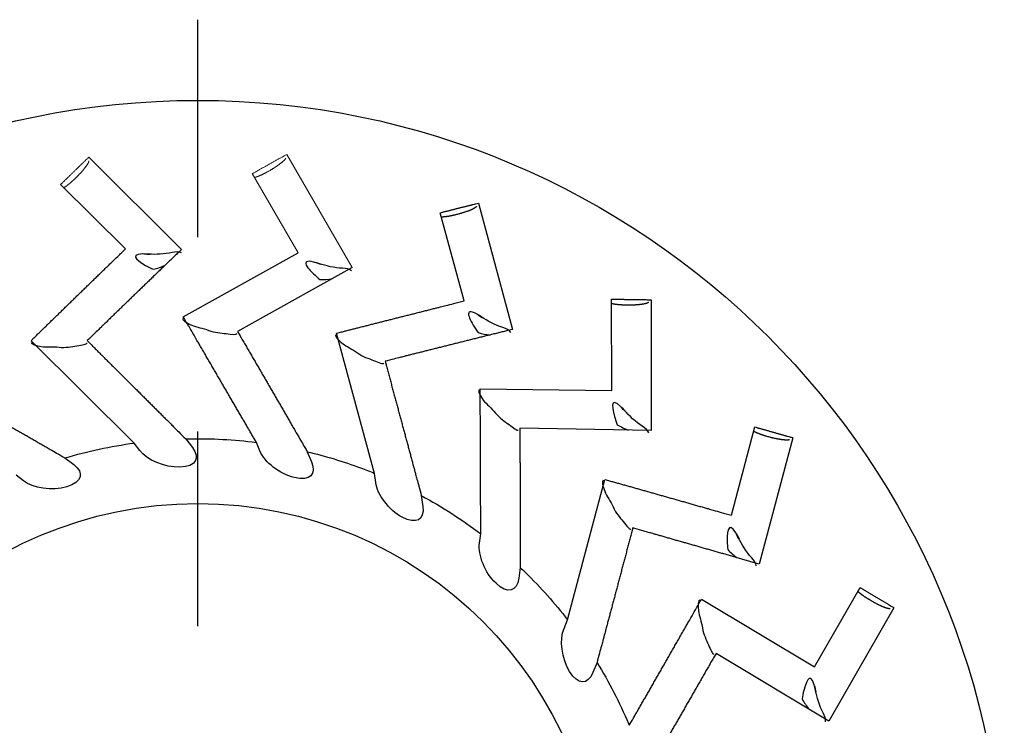
# Model space of a CAD drawing. Units: millimetres. Extents: x 2688 to 3282, y 481 to 901.
# Drawn here: x 2789 to 2794, y 771 to 775 of the extents above; entities that cross this region are included whole.
import ezdxf

# ---------------------------------------------------------------- set-up
doc = ezdxf.new("R2010")
doc.units = ezdxf.units.MM
doc.header["$LTSCALE"] = 65.395
doc.linetypes.add('CENTER', pattern=[0.6, 0.375, -0.075, 0.075, -0.075])
doc.layers.get('0').update_dxf_attribs({"linetype": 'CONTINUOUS', "lineweight": 30})
doc.layers.add('2', color=7, linetype='CONTINUOUS', lineweight=0)

msp = doc.modelspace()

# ---------------------------------------------------------------- linework, layer by layer
at = {"color": 1, "linetype": 'CENTER', "ltscale": 0.2}
msp.add_line((2790.0159, 766.0976), (2790.0159, 775.0407), dxfattribs=at)
at = {"color": 7, "linetype": 'Continuous'}
for p, q in [((2791.431, 774.1161), (2791.6024, 773.4797)), ((2791.3585, 773.6227), (2791.2382, 774.0675)), ((2789.9432, 773.5426), (2790.5224, 773.8662)), ((2790.795, 773.7912), (2790.2163, 773.4696)), ((2792.1031, 773.1712), (2792.102, 773.6319)), ((2792.3008, 773.629), (2792.3017, 772.9699)), ((2790.9072, 772.7538), (2790.7152, 773.4601)), ((2789.6956, 772.9067), (2789.1761, 773.4225)), ((2791.4397, 773.1806), (2792.1031, 773.1712)), ((2792.3017, 772.9699), (2791.6397, 772.9808)), ((2792.7054, 772.5423), (2792.8236, 772.9877)), ((2789.9553, 772.9279), (2789.9894, 772.8838)), ((2790.3291, 772.8667), (2790.3115, 772.91)), ((2793.0149, 772.9333), (2792.8452, 772.2965)), ((2789.7238, 772.8694), (2789.6956, 772.9067)), ((2790.5679, 772.8631), (2790.5893, 772.8118)), ((2789.3471, 772.8317), (2789.3913, 772.798)), ((2789.1383, 772.7155), (2789.1014, 772.7442)), ((2790.9131, 772.7074), (2790.9072, 772.7538)), ((2791.8801, 772.0154), (2792.067, 772.7231)), ((2791.1429, 772.6419), (2791.1503, 772.5868)), ((2791.4359, 772.4022), (2791.4423, 772.4485)), ((2791.641, 772.2799), (2791.6338, 772.2247)), ((2793.1245, 771.779), (2793.3539, 772.1786)), ((2792.5546, 772.1189), (2793.1245, 771.779)), ((2793.5246, 772.0766), (2793.1958, 771.5054)), ((2791.862, 771.9723), (2791.8801, 772.0154)), ((2793.1958, 771.5054), (2792.628, 771.8458)), ((2792.0283, 771.8009), (2792.0072, 771.7494))]:
    msp.add_line(p, q, dxfattribs=at)
for points in [[(2791.2382, 774.0675), (2791.2445, 774.0691, -0.00001), (2791.2508, 774.0707, -0.00001), (2791.2571, 774.0723, -0.00001), (2791.2634, 774.0739, -0.00001), (2791.2697, 774.0755, -0.00001), (2791.2761, 774.077, -0.00001), (2791.2824, 774.0787, -0.00001), (2791.2888, 774.0803, -0.00001), (2791.2951, 774.0819, -0.00001), (2791.3015, 774.0835, -0.00001), (2791.3079, 774.0851, -0.00001), (2791.3143, 774.0867, -0.00001), (2791.3207, 774.0883, -0.00001), (2791.3271, 774.0899, -0.00001), (2791.3335, 774.0915, -0.00001), (2791.3399, 774.0932, -0.000009), (2791.3464, 774.0948, -0.00001), (2791.3528, 774.0964, -0.00001), (2791.3593, 774.098, -0.000009), (2791.3658, 774.0997, -0.000009), (2791.3722, 774.1013, -0.00001), (2791.3787, 774.1029, -0.000012), (2791.3854, 774.1046, -0.000009), (2791.3918, 774.1062, -0.000003), (2791.3975, 774.1076, -0.000012), (2791.4048, 774.1095, -0.000021), (2791.4162, 774.1123, -0.00001), (2791.431, 774.1161, -0.000005)], [(2791.3143, 774.0566), (2791.3117, 774.056, -0.001148), (2791.3092, 774.0553, -0.001122), (2791.3066, 774.0548, -0.001126), (2791.304, 774.0542, -0.001169), (2791.3014, 774.0536, -0.001201), (2791.2988, 774.053, -0.00123), (2791.2962, 774.0525, -0.001261), (2791.2936, 774.0519, -0.001301), (2791.291, 774.0514, -0.00134), (2791.2884, 774.0509, -0.001385), (2791.2858, 774.0504, -0.001431), (2791.2832, 774.0499, -0.001484), (2791.2807, 774.0495, -0.00154), (2791.2782, 774.0491, -0.001607), (2791.2757, 774.0487, -0.00167), (2791.2732, 774.0483, -0.001734), (2791.2708, 774.0479, -0.001831), (2791.2684, 774.0476, -0.001962), (2791.266, 774.0473, -0.002007), (2791.2637, 774.047, -0.001972), (2791.2615, 774.0467, -0.002298), (2791.2593, 774.0465, -0.002926), (2791.2571, 774.0463, -0.002387), (2791.2551, 774.0461, -0.00086), (2791.2533, 774.0459, -0.003636), (2791.2511, 774.0458, -0.007203), (2791.248, 774.0457, -0.004042), (2791.2441, 774.0456, -0.002283)], [(2791.4214, 774.0994), (2791.4208, 774.0985, -0.0354), (2791.4199, 774.0974, -0.025219), (2791.4188, 774.0964, -0.019055), (2791.4174, 774.0952, -0.015684), (2791.4158, 774.094, -0.01271), (2791.4139, 774.0927, -0.01053), (2791.4117, 774.0913, -0.008781), (2791.4093, 774.0899, -0.00756), (2791.4066, 774.0884, -0.006512), (2791.4037, 774.0869, -0.005737), (2791.4005, 774.0853, -0.005062), (2791.397, 774.0838, -0.004551), (2791.3934, 774.0821, -0.004103), (2791.3895, 774.0805, -0.003757), (2791.3854, 774.0788, -0.00344), (2791.3811, 774.0771, -0.003177), (2791.3767, 774.0754, -0.00298), (2791.3721, 774.0738, -0.002842), (2791.3674, 774.0721, -0.002623), (2791.3626, 774.0705, -0.002361), (2791.3578, 774.0689, -0.002444), (2791.3528, 774.0673, -0.002713), (2791.3477, 774.0657, -0.002075), (2791.3429, 774.0643, -0.000892), (2791.3386, 774.063, -0.002652), (2791.3331, 774.0615, -0.004359), (2791.3249, 774.0593, -0.002232), (2791.3143, 774.0566, -0.001233)], [(2789.176, 773.4225), (2789.1906, 773.4367, -0.000041), (2789.2053, 773.4511, -0.00004), (2789.2201, 773.4655, -0.00004), (2789.2349, 773.4799, -0.00004), (2789.2498, 773.4945, -0.00004), (2789.2648, 773.5091, -0.00004), (2789.2799, 773.5237, -0.000039), (2789.295, 773.5385, -0.000039), (2789.3102, 773.5533, -0.000039), (2789.3256, 773.5682, -0.000039), (2789.341, 773.5832, -0.000039), (2789.3564, 773.5983, -0.000038), (2789.372, 773.6134, -0.000038), (2789.3877, 773.6287, -0.000038), (2789.4034, 773.644, -0.000038), (2789.4193, 773.6594, -0.000037), (2789.4352, 773.6749, -0.000037), (2789.4513, 773.6905, -0.000038), (2789.4674, 773.7062, -0.000037), (2789.4836, 773.7219, -0.000034), (2789.4998, 773.7376, -0.000037), (2789.5164, 773.7537, -0.000045), (2789.5335, 773.7703, -0.000033), (2789.5496, 773.7859, -0.000011), (2789.5642, 773.8001, -0.000047), (2789.5832, 773.8185, -0.00008), (2789.6129, 773.8472, -0.000038), (2789.6519, 773.8849, -0.00002)], [(2789.9346, 773.883), (2789.917, 773.8661, 0.000031), (2789.8996, 773.8493, 0.000032), (2789.8823, 773.8326, 0.000032), (2789.8652, 773.8161, 0.000032), (2789.8482, 773.7997, 0.000032), (2789.8313, 773.7834, 0.000033), (2789.8145, 773.7672, 0.000033), (2789.7979, 773.7511, 0.000033), (2789.7813, 773.7351, 0.000033), (2789.7649, 773.7193, 0.000034), (2789.7486, 773.7035, 0.000034), (2789.7324, 773.6879, 0.000034), (2789.7164, 773.6724, 0.000034), (2789.7004, 773.6569, 0.000034), (2789.6846, 773.6416, 0.000035), (2789.6688, 773.6264, 0.000035), (2789.6532, 773.6112, 0.000035), (2789.6377, 773.5962, 0.000036), (2789.6222, 773.5812, 0.000035), (2789.6069, 773.5664, 0.000033), (2789.5918, 773.5518, 0.000037), (2789.5765, 773.537, 0.000044), (2789.561, 773.5219, 0.000034), (2789.5466, 773.5079, 0.000012), (2789.5335, 773.4952, 0.000047), (2789.5169, 773.4792, 0.000083), (2789.4917, 773.4546, 0.000041), (2789.4588, 773.4227, 0.000022)], [(2790.7152, 773.4601), (2790.735, 773.4651, -0.000043), (2790.7549, 773.4702, -0.000042), (2790.7749, 773.4753, -0.000042), (2790.795, 773.4804, -0.000042), (2790.8151, 773.4856, -0.000041), (2790.8354, 773.4907, -0.000041), (2790.8558, 773.4959, -0.000041), (2790.8763, 773.5011, -0.000041), (2790.8969, 773.5063, -0.000041), (2790.9176, 773.5116, -0.00004), (2790.9384, 773.5169, -0.00004), (2790.9594, 773.5222, -0.00004), (2790.9804, 773.5275, -0.00004), (2791.0016, 773.5329, -0.00004), (2791.0229, 773.5383, -0.000039), (2791.0443, 773.5437, -0.000039), (2791.0659, 773.5491, -0.000039), (2791.0876, 773.5546, -0.00004), (2791.1094, 773.5601, -0.000038), (2791.1313, 773.5656, -0.000035), (2791.1532, 773.5711, -0.000039), (2791.1756, 773.5768, -0.000046), (2791.1987, 773.5826, -0.000035), (2791.2204, 773.5881, -0.000011), (2791.2402, 773.593, -0.000049), (2791.2659, 773.5995, -0.000083), (2791.3059, 773.6095, -0.00004), (2791.3585, 773.6227, -0.000021)], [(2792.102, 773.6319), (2792.1084, 773.6318, -0.00001), (2792.1149, 773.6317, -0.00001), (2792.1214, 773.6317, -0.00001), (2792.128, 773.6316, -0.00001), (2792.1345, 773.6315, -0.00001), (2792.141, 773.6314, -0.00001), (2792.1476, 773.6313, -0.00001), (2792.1541, 773.6312, -0.00001), (2792.1607, 773.6311, -0.00001), (2792.1673, 773.631, -0.00001), (2792.1738, 773.6309, -0.00001), (2792.1804, 773.6308, -0.00001), (2792.187, 773.6307, -0.00001), (2792.1937, 773.6306, -0.00001), (2792.2003, 773.6305, -0.00001), (2792.2069, 773.6304, -0.00001), (2792.2136, 773.6303, -0.00001), (2792.2202, 773.6302, -0.00001), (2792.2269, 773.6301, -0.00001), (2792.2335, 773.63, -0.000009), (2792.2402, 773.6299, -0.00001), (2792.2469, 773.6298, -0.000012), (2792.2538, 773.6297, -0.000009), (2792.2603, 773.6296, -0.000003), (2792.2662, 773.6295, -0.000013), (2792.2738, 773.6294, -0.000023), (2792.2855, 773.6292, -0.000011), (2792.3008, 773.629, -0.000006)], [(2792.1726, 773.6017), (2792.17, 773.6017, -0.001145), (2792.1674, 773.6018, -0.00112), (2792.1647, 773.6019, -0.001123), (2792.1621, 773.602, -0.001166), (2792.1594, 773.6021, -0.001197), (2792.1568, 773.6023, -0.001227), (2792.1541, 773.6024, -0.001258), (2792.1515, 773.6026, -0.001298), (2792.1488, 773.6027, -0.001336), (2792.1462, 773.6029, -0.001382), (2792.1436, 773.6031, -0.001427), (2792.141, 773.6033, -0.00148), (2792.1384, 773.6035, -0.001536), (2792.1358, 773.6038, -0.001602), (2792.1333, 773.604, -0.001665), (2792.1308, 773.6043, -0.001729), (2792.1284, 773.6046, -0.001826), (2792.126, 773.6049, -0.001957), (2792.1236, 773.6052, -0.002002), (2792.1214, 773.6055, -0.001967), (2792.1191, 773.6058, -0.002292), (2792.1169, 773.6062, -0.002918), (2792.1148, 773.6065, -0.002381), (2792.1128, 773.6069, -0.000858), (2792.111, 773.6072, -0.003626), (2792.1089, 773.6077, -0.007184), (2792.1059, 773.6084, -0.004031), (2792.102, 773.6093, -0.002277)], [(2792.2873, 773.6154), (2792.2864, 773.6146, -0.035338), (2792.2853, 773.6139, -0.025177), (2792.2839, 773.6131, -0.019026), (2792.2823, 773.6123, -0.015661), (2792.2804, 773.6116, -0.012693), (2792.2782, 773.6108, -0.010518), (2792.2758, 773.61, -0.008772), (2792.2731, 773.6093, -0.007552), (2792.2701, 773.6086, -0.006506), (2792.2669, 773.6079, -0.005732), (2792.2634, 773.6072, -0.005058), (2792.2596, 773.6065, -0.004548), (2792.2557, 773.6059, -0.004101), (2792.2515, 773.6053, -0.003755), (2792.2471, 773.6048, -0.003438), (2792.2425, 773.6043, -0.003176), (2792.2378, 773.6038, -0.002979), (2792.233, 773.6033, -0.00284), (2792.228, 773.603, -0.002622), (2792.2229, 773.6026, -0.00236), (2792.2179, 773.6023, -0.002443), (2792.2127, 773.6021, -0.002712), (2792.2073, 773.6019, -0.002074), (2792.2023, 773.6017, -0.000892), (2792.1978, 773.6016, -0.002651), (2792.1921, 773.6015, -0.004358), (2792.1836, 773.6016, -0.002232), (2792.1726, 773.6017, -0.001233)], [(2790.3115, 772.91), (2790.3004, 772.9291, 0.000025), (2790.2893, 772.9482, 0.000025), (2790.2781, 772.9675, 0.000025), (2790.2669, 772.9869, 0.000024), (2790.2555, 773.0064, 0.000024), (2790.2441, 773.0261, 0.000024), (2790.2326, 773.0459, 0.000023), (2790.221, 773.0658, 0.000023), (2790.2093, 773.0858, 0.000023), (2790.1976, 773.106, 0.000022), (2790.1857, 773.1264, 0.000022), (2790.1738, 773.1469, 0.000022), (2790.1618, 773.1675, 0.000021), (2790.1497, 773.1883, 0.000021), (2790.1376, 773.2092, 0.000021), (2790.1253, 773.2302, 0.00002), (2790.1129, 773.2515, 0.00002), (2790.1005, 773.2729, 0.00002), (2790.0879, 773.2944, 0.000019), (2790.0753, 773.3161, 0.000018), (2790.0626, 773.3378, 0.000019), (2790.0497, 773.36, 0.000023), (2790.0363, 773.3829, 0.000017), (2790.0237, 773.4046, 0.000006), (2790.0122, 773.4242, 0.000023), (2789.9973, 773.4499, 0.000039), (2789.9739, 773.4899, 0.000018), (2789.9432, 773.5426, 0.00001)], [(2790.2163, 773.4696), (2790.2292, 773.4474, -0.000021), (2790.2421, 773.4253, -0.000022), (2790.2548, 773.4034, -0.000022), (2790.2675, 773.3816, -0.000022), (2790.2801, 773.36, -0.000023), (2790.2925, 773.3385, -0.000023), (2790.3049, 773.3172, -0.000023), (2790.3172, 773.296, -0.000024), (2790.3294, 773.275, -0.000024), (2790.3415, 773.2541, -0.000024), (2790.3536, 773.2334, -0.000025), (2790.3655, 773.2128, -0.000025), (2790.3774, 773.1923, -0.000025), (2790.3892, 773.172, -0.000026), (2790.4009, 773.1518, -0.000026), (2790.4125, 773.1317, -0.000026), (2790.4241, 773.1118, -0.000027), (2790.4356, 773.0919, -0.000028), (2790.447, 773.0722, -0.000027), (2790.4583, 773.0527, -0.000026), (2790.4695, 773.0334, -0.000029), (2790.4808, 773.0139, -0.000035), (2790.4923, 772.9941, -0.000027), (2790.503, 772.9755, -0.000009), (2790.5126, 772.9588, -0.000039), (2790.5249, 772.9377, -0.000069), (2790.5436, 772.9053, -0.000034), (2790.5679, 772.8631, -0.000018)], [(2791.6024, 773.4797), (2791.5787, 773.4739, 0.00003), (2791.5553, 773.468, 0.000031), (2791.532, 773.4622, 0.000031), (2791.5089, 773.4565, 0.000031), (2791.4859, 773.4508, 0.000032), (2791.4631, 773.4451, 0.000032), (2791.4405, 773.4395, 0.000032), (2791.418, 773.4339, 0.000032), (2791.3958, 773.4283, 0.000032), (2791.3736, 773.4228, 0.000033), (2791.3516, 773.4173, 0.000033), (2791.3298, 773.4118, 0.000033), (2791.3081, 773.4064, 0.000033), (2791.2866, 773.401, 0.000034), (2791.2652, 773.3957, 0.000034), (2791.244, 773.3903, 0.000034), (2791.2229, 773.385, 0.000034), (2791.2019, 773.3798, 0.000035), (2791.181, 773.3746, 0.000034), (2791.1603, 773.3694, 0.000032), (2791.1399, 773.3642, 0.000036), (2791.1193, 773.3591, 0.000043), (2791.0984, 773.3538, 0.000033), (2791.0788, 773.3489, 0.000012), (2791.0612, 773.3444, 0.000046), (2791.0388, 773.3388, 0.00008), (2791.0047, 773.3302, 0.00004), (2790.9602, 773.319, 0.000021)], [(2789.4588, 773.4227), (2789.477, 773.4045, -0.000021), (2789.4952, 773.3865, -0.000022), (2789.5131, 773.3686, -0.000022), (2789.531, 773.3509, -0.000022), (2789.5487, 773.3332, -0.000023), (2789.5663, 773.3157, -0.000023), (2789.5838, 773.2983, -0.000023), (2789.6012, 773.2811, -0.000024), (2789.6184, 773.2639, -0.000024), (2789.6355, 773.2469, -0.000024), (2789.6525, 773.23, -0.000025), (2789.6694, 773.2132, -0.000025), (2789.6862, 773.1965, -0.000025), (2789.7028, 773.1799, -0.000026), (2789.7193, 773.1634, -0.000026), (2789.7358, 773.147, -0.000026), (2789.7521, 773.1308, -0.000027), (2789.7683, 773.1146, -0.000028), (2789.7845, 773.0985, -0.000027), (2789.8005, 773.0826, -0.000026), (2789.8163, 773.0668, -0.000029), (2789.8322, 773.0509, -0.000035), (2789.8484, 773.0347, -0.000027), (2789.8635, 773.0196, -0.000009), (2789.8772, 773.006, -0.000039), (2789.8945, 772.9887, -0.000068), (2789.9209, 772.9623, -0.000034), (2789.9554, 772.9279, -0.000018)], [(2790.9602, 773.319), (2790.9669, 773.2941, -0.000021), (2790.9736, 773.2694, -0.000021), (2790.9803, 773.2449, -0.000022), (2790.9869, 773.2206, -0.000022), (2790.9934, 773.1965, -0.000022), (2790.9999, 773.1725, -0.000022), (2791.0063, 773.1487, -0.000023), (2791.0127, 773.1251, -0.000023), (2791.0191, 773.1016, -0.000023), (2791.0254, 773.0783, -0.000024), (2791.0317, 773.0551, -0.000024), (2791.0379, 773.0321, -0.000024), (2791.044, 773.0093, -0.000025), (2791.0502, 772.9866, -0.000025), (2791.0563, 772.964, -0.000025), (2791.0623, 772.9416, -0.000026), (2791.0683, 772.9194, -0.000026), (2791.0743, 772.8972, -0.000027), (2791.0802, 772.8752, -0.000027), (2791.0861, 772.8534, -0.000025), (2791.0919, 772.8319, -0.000028), (2791.0977, 772.8101, -0.000034), (2791.1037, 772.788, -0.000026), (2791.1092, 772.7673, -0.000009), (2791.1142, 772.7487, -0.000038), (2791.1206, 772.7251, -0.000067), (2791.1303, 772.689, -0.000034), (2791.1429, 772.6419, -0.000018)], [(2791.4423, 772.4485), (2791.4422, 772.4706, 0.000026), (2791.4422, 772.4928, 0.000026), (2791.4421, 772.5151, 0.000026), (2791.4421, 772.5376, 0.000025), (2791.442, 772.5602, 0.000025), (2791.442, 772.583, 0.000024), (2791.4419, 772.6059, 0.000024), (2791.4418, 772.629, 0.000024), (2791.4418, 772.6523, 0.000023), (2791.4417, 772.6756, 0.000023), (2791.4416, 772.6992, 0.000023), (2791.4415, 772.7229, 0.000022), (2791.4414, 772.7468, 0.000022), (2791.4414, 772.7708, 0.000022), (2791.4413, 772.795, 0.000021), (2791.4412, 772.8194, 0.000021), (2791.4411, 772.844, 0.000021), (2791.441, 772.8687, 0.000021), (2791.4409, 772.8937, 0.00002), (2791.4408, 772.9187, 0.000018), (2791.4407, 772.9438, 0.00002), (2791.4406, 772.9695, 0.000023), (2791.4405, 772.9961, 0.000017), (2791.4404, 773.0211, 0.000006), (2791.4403, 773.0438, 0.000024), (2791.4401, 773.0734, 0.00004), (2791.4399, 773.1197, 0.000019), (2791.4397, 773.1806, 0.00001)], [(2789.0378, 773.0099, -0.000026), (2789.0581, 772.9982, -0.000026), (2789.0782, 772.9867, -0.000026), (2789.0982, 772.9752, -0.000027), (2789.118, 772.9637, -0.000028), (2789.1378, 772.9524, -0.000027), (2789.1574, 772.9411, -0.000026), (2789.1767, 772.93, -0.000029), (2789.1962, 772.9187, -0.000035), (2789.216, 772.9073, -0.000027), (2789.2346, 772.8966, -0.000009), (2789.2513, 772.887, -0.000039), (2789.2725, 772.8747, -0.000069), (2789.3049, 772.8561, -0.000034), (2789.3471, 772.8317, -0.000018)], [(2791.6397, 772.9808), (2791.6398, 772.9551, -0.000021), (2791.6399, 772.9295, -0.000022), (2791.6399, 772.9042, -0.000022), (2791.64, 772.879, -0.000022), (2791.6401, 772.854, -0.000023), (2791.6401, 772.8292, -0.000023), (2791.6402, 772.8045, -0.000023), (2791.6403, 772.7801, -0.000024), (2791.6403, 772.7557, -0.000024), (2791.6404, 772.7316, -0.000024), (2791.6405, 772.7076, -0.000025), (2791.6405, 772.6838, -0.000025), (2791.6406, 772.6602, -0.000025), (2791.6406, 772.6367, -0.000026), (2791.6406, 772.6133, -0.000026), (2791.6407, 772.5901, -0.000026), (2791.6407, 772.5671, -0.000027), (2791.6408, 772.5442, -0.000028), (2791.6408, 772.5214, -0.000027), (2791.6408, 772.4988, -0.000026), (2791.6409, 772.4765, -0.000029), (2791.6409, 772.454, -0.000035), (2791.6409, 772.4311, -0.000027), (2791.6409, 772.4097, -0.000009), (2791.6409, 772.3904, -0.000039), (2791.641, 772.3659, -0.000069), (2791.641, 772.3286, -0.000034), (2791.641, 772.2799, -0.000018)], [(2792.8841, 772.9402), (2792.8815, 772.9409, -0.001149), (2792.879, 772.9417, -0.001123), (2792.8765, 772.9424, -0.001127), (2792.874, 772.9432, -0.00117), (2792.8714, 772.944, -0.001201), (2792.8689, 772.9448, -0.001231), (2792.8663, 772.9457, -0.001262), (2792.8638, 772.9465, -0.001302), (2792.8613, 772.9474, -0.001341), (2792.8588, 772.9482, -0.001386), (2792.8563, 772.9491, -0.001432), (2792.8539, 772.95, -0.001485), (2792.8514, 772.9508, -0.001542), (2792.849, 772.9517, -0.001608), (2792.8467, 772.9526, -0.001671), (2792.8443, 772.9535, -0.001736), (2792.8421, 772.9544, -0.001833), (2792.8398, 772.9553, -0.001965), (2792.8376, 772.9562, -0.00201), (2792.8355, 772.9571, -0.001975), (2792.8334, 772.958, -0.002301), (2792.8314, 772.9589, -0.00293), (2792.8294, 772.9598, -0.00239), (2792.8276, 772.9607, -0.000861), (2792.8259, 772.9615, -0.003641), (2792.824, 772.9624, -0.007213), (2792.8213, 772.9639, -0.004048), (2792.8178, 772.9658, -0.002287)], [(2792.8236, 772.9877), (2792.8298, 772.9859, -0.000009), (2792.8361, 772.9841, -0.000009), (2792.8423, 772.9824, -0.000009), (2792.8486, 772.9806, -0.000009), (2792.8549, 772.9788, -0.000009), (2792.8612, 772.977, -0.000009), (2792.8675, 772.9752, -0.000009), (2792.8738, 772.9734, -0.000009), (2792.8801, 772.9717, -0.000009), (2792.8864, 772.9699, -0.000009), (2792.8928, 772.9681, -0.000009), (2792.8991, 772.9663, -0.000009), (2792.9054, 772.9645, -0.000009), (2792.9118, 772.9626, -0.000009), (2792.9182, 772.9608, -0.000009), (2792.9246, 772.959, -0.000009), (2792.9309, 772.9572, -0.000009), (2792.9374, 772.9554, -0.000009), (2792.9438, 772.9536, -0.000009), (2792.9502, 772.9517, -0.000008), (2792.9566, 772.9499, -0.000009), (2792.963, 772.9481, -0.000011), (2792.9697, 772.9462, -0.000008), (2792.976, 772.9444, -0.000003), (2792.9816, 772.9428, -0.000011), (2792.9889, 772.9407, -0.00002), (2793.0002, 772.9375, -0.00001), (2793.0149, 772.9333, -0.000005)], [(2792.9982, 772.9237), (2792.9972, 772.9232, -0.035411), (2792.9959, 772.9228, -0.025229), (2792.9944, 772.9224, -0.019063), (2792.9927, 772.9221, -0.015691), (2792.9906, 772.9218, -0.012716), (2792.9884, 772.9216, -0.010535), (2792.9858, 772.9215, -0.008785), (2792.983, 772.9215, -0.007563), (2792.9799, 772.9216, -0.006515), (2792.9766, 772.9217, -0.005739), (2792.9731, 772.922, -0.005064), (2792.9693, 772.9223, -0.004553), (2792.9653, 772.9228, -0.004105), (2792.9611, 772.9233, -0.003759), (2792.9567, 772.9239, -0.003442), (2792.9522, 772.9246, -0.003179), (2792.9475, 772.9253, -0.002981), (2792.9427, 772.9262, -0.002843), (2792.9378, 772.9271, -0.002624), (2792.9329, 772.9281, -0.002362), (2792.9279, 772.9291, -0.002445), (2792.9228, 772.9302, -0.002714), (2792.9176, 772.9314, -0.002075), (2792.9128, 772.9325, -0.000893), (2792.9083, 772.9336, -0.002653), (2792.9028, 772.935, -0.004361), (2792.8946, 772.9372, -0.002233), (2792.8841, 772.9402, -0.001233)], [(2792.0671, 772.7231), (2792.0867, 772.7176, -0.000041), (2792.1065, 772.7121, -0.000041), (2792.1263, 772.7065, -0.000041), (2792.1462, 772.7009, -0.000041), (2792.1663, 772.6953, -0.00004), (2792.1864, 772.6896, -0.00004), (2792.2067, 772.6839, -0.00004), (2792.227, 772.6781, -0.00004), (2792.2475, 772.6724, -0.00004), (2792.268, 772.6666, -0.000039), (2792.2887, 772.6607, -0.000039), (2792.3095, 772.6548, -0.000039), (2792.3304, 772.6489, -0.000039), (2792.3514, 772.643, -0.000039), (2792.3726, 772.637, -0.000038), (2792.3938, 772.631, -0.000038), (2792.4152, 772.6249, -0.000038), (2792.4367, 772.6188, -0.000039), (2792.4584, 772.6127, -0.000037), (2792.4801, 772.6065, -0.000035), (2792.5019, 772.6003, -0.000038), (2792.5241, 772.594, -0.000045), (2792.547, 772.5875, -0.000034), (2792.5685, 772.5813, -0.000011), (2792.5881, 772.5758, -0.000048), (2792.6136, 772.5685, -0.000081), (2792.6532, 772.5572, -0.000039), (2792.7054, 772.5423, -0.00002)], [(2792.2086, 772.4784), (2792.202, 772.4535, -0.000021), (2792.1955, 772.4288, -0.000022), (2792.189, 772.4043, -0.000022), (2792.1825, 772.3799, -0.000022), (2792.1761, 772.3557, -0.000023), (2792.1698, 772.3317, -0.000023), (2792.1634, 772.3079, -0.000023), (2792.1572, 772.2843, -0.000024), (2792.1509, 772.2608, -0.000024), (2792.1447, 772.2374, -0.000024), (2792.1386, 772.2142, -0.000025), (2792.1325, 772.1912, -0.000025), (2792.1264, 772.1683, -0.000025), (2792.1203, 772.1456, -0.000026), (2792.1143, 772.1231, -0.000026), (2792.1084, 772.1006, -0.000026), (2792.1024, 772.0784, -0.000027), (2792.0965, 772.0562, -0.000028), (2792.0907, 772.0342, -0.000028), (2792.0849, 772.0124, -0.000026), (2792.0791, 771.9908, -0.000029), (2792.0733, 771.9691, -0.000035), (2792.0674, 771.947, -0.000027), (2792.0619, 771.9263, -0.000009), (2792.0569, 771.9076, -0.000039), (2792.0506, 771.884, -0.000069), (2792.0409, 771.8479, -0.000034), (2792.0283, 771.8009, -0.000018)], [(2792.8452, 772.2965), (2792.8218, 772.3033, 0.000031), (2792.7985, 772.31, 0.000031), (2792.7754, 772.3166, 0.000032), (2792.7525, 772.3232, 0.000032), (2792.7298, 772.3297, 0.000032), (2792.7072, 772.3362, 0.000032), (2792.6848, 772.3426, 0.000032), (2792.6626, 772.349, 0.000032), (2792.6405, 772.3553, 0.000033), (2792.6186, 772.3616, 0.000033), (2792.5968, 772.3678, 0.000033), (2792.5751, 772.374, 0.000033), (2792.5536, 772.3802, 0.000034), (2792.5323, 772.3863, 0.000034), (2792.5111, 772.3923, 0.000034), (2792.49, 772.3983, 0.000034), (2792.4691, 772.4043, 0.000034), (2792.4483, 772.4102, 0.000035), (2792.4276, 772.4161, 0.000035), (2792.4071, 772.422, 0.000033), (2792.3869, 772.4278, 0.000036), (2792.3665, 772.4336, 0.000043), (2792.3457, 772.4395, 0.000033), (2792.3263, 772.445, 0.000012), (2792.3088, 772.45, 0.000047), (2792.2866, 772.4563, 0.000081), (2792.2527, 772.4659, 0.00004), (2792.2086, 772.4784, 0.000022)], [(2793.3539, 772.1786), (2793.3595, 772.1753, -0.000012), (2793.365, 772.1719, -0.000012), (2793.3706, 772.1686, -0.000012), (2793.3762, 772.1652, -0.000012), (2793.3818, 772.1619, -0.000012), (2793.3874, 772.1586, -0.000012), (2793.3931, 772.1552, -0.000012), (2793.3987, 772.1518, -0.000012), (2793.4043, 772.1485, -0.000012), (2793.41, 772.1451, -0.000012), (2793.4156, 772.1417, -0.000012), (2793.4213, 772.1383, -0.000012), (2793.4269, 772.135, -0.000012), (2793.4326, 772.1316, -0.000012), (2793.4383, 772.1282, -0.000012), (2793.444, 772.1248, -0.000012), (2793.4497, 772.1214, -0.000012), (2793.4554, 772.1179, -0.000012), (2793.4611, 772.1145, -0.000012), (2793.4669, 772.1111, -0.000011), (2793.4726, 772.1077, -0.000012), (2793.4783, 772.1042, -0.000015), (2793.4843, 772.1007, -0.000011), (2793.4899, 772.0973, -0.000004), (2793.4949, 772.0943, -0.000016), (2793.5014, 772.0904, -0.000027), (2793.5115, 772.0844, -0.000013), (2793.5246, 772.0765, -0.000007)], [(2792.191, 771.4837), (2792.2019, 771.5027, 0.000027), (2792.2129, 771.5219, 0.000026), (2792.224, 771.5412, 0.000026), (2792.2351, 771.5606, 0.000026), (2792.2463, 771.5802, 0.000025), (2792.2576, 771.5998, 0.000025), (2792.269, 771.6197, 0.000024), (2792.2805, 771.6396, 0.000024), (2792.292, 771.6597, 0.000024), (2792.3036, 771.68, 0.000023), (2792.3153, 771.7004, 0.000023), (2792.3271, 771.7209, 0.000022), (2792.3389, 771.7416, 0.000022), (2792.3508, 771.7625, 0.000022), (2792.3629, 771.7835, 0.000021), (2792.375, 771.8046, 0.000021), (2792.3872, 771.8259, 0.000021), (2792.3995, 771.8474, 0.000021), (2792.4119, 771.8691, 0.00002), (2792.4244, 771.8909, 0.000018), (2792.4368, 771.9127, 0.00002), (2792.4496, 771.935, 0.000023), (2792.4628, 771.9581, 0.000017), (2792.4752, 771.9799, 0.000006), (2792.4865, 771.9997, 0.000024), (2792.5013, 772.0255, 0.00004), (2792.5243, 772.0658, 0.000019), (2792.5547, 772.1189, 0.00001)], [(2793.4, 772.1171), (2793.3978, 772.1184, -0.001148), (2793.3955, 772.1198, -0.001122), (2793.3933, 772.1212, -0.001126), (2793.391, 772.1226, -0.001169), (2793.3888, 772.124, -0.0012), (2793.3865, 772.1255, -0.00123), (2793.3843, 772.1269, -0.001261), (2793.3821, 772.1284, -0.001301), (2793.3799, 772.1299, -0.001339), (2793.3777, 772.1313, -0.001385), (2793.3755, 772.1328, -0.001431), (2793.3734, 772.1343, -0.001483), (2793.3712, 772.1358, -0.00154), (2793.3692, 772.1373, -0.001606), (2793.3671, 772.1387, -0.00167), (2793.3651, 772.1402, -0.001734), (2793.3631, 772.1417, -0.001831), (2793.3612, 772.1431, -0.001963), (2793.3593, 772.1446, -0.002008), (2793.3575, 772.146, -0.001973), (2793.3557, 772.1474, -0.002299), (2793.354, 772.1488, -0.002927), (2793.3523, 772.1502, -0.002388), (2793.3507, 772.1515, -0.000861), (2793.3493, 772.1527, -0.003637), (2793.3477, 772.1541, -0.007207), (2793.3455, 772.1562, -0.004044), (2793.3426, 772.1589, -0.002285)], [(2793.5061, 772.0716), (2793.5049, 772.0713, -0.03534), (2793.5036, 772.0712, -0.025173), (2793.502, 772.0713, -0.019019), (2793.5002, 772.0714, -0.015654), (2793.4982, 772.0717, -0.012686), (2793.4959, 772.0721, -0.010511), (2793.4935, 772.0727, -0.008766), (2793.4907, 772.0734, -0.007547), (2793.4878, 772.0743, -0.006501), (2793.4847, 772.0753, -0.005727), (2793.4813, 772.0764, -0.005054), (2793.4777, 772.0777, -0.004544), (2793.474, 772.0792, -0.004097), (2793.4701, 772.0808, -0.003752), (2793.466, 772.0825, -0.003435), (2793.4618, 772.0843, -0.003173), (2793.4575, 772.0863, -0.002976), (2793.453, 772.0883, -0.002838), (2793.4485, 772.0905, -0.002619), (2793.444, 772.0927, -0.002358), (2793.4395, 772.095, -0.002441), (2793.4349, 772.0974, -0.002709), (2793.4302, 772.0999, -0.002072), (2793.4257, 772.1022, -0.000891), (2793.4217, 772.1044, -0.002649), (2793.4168, 772.1072, -0.004354), (2793.4095, 772.1115, -0.00223), (2793.4, 772.1171, -0.001232)], [(2792.628, 771.8459), (2792.6152, 771.8235, -0.000022), (2792.6025, 771.8013, -0.000022), (2792.5899, 771.7793, -0.000022), (2792.5773, 771.7575, -0.000023), (2792.5649, 771.7358, -0.000023), (2792.5525, 771.7143, -0.000023), (2792.5403, 771.6929, -0.000024), (2792.5281, 771.6716, -0.000024), (2792.516, 771.6505, -0.000024), (2792.504, 771.6296, -0.000025), (2792.492, 771.6088, -0.000025), (2792.4801, 771.5881, -0.000025), (2792.4684, 771.5676, -0.000026), (2792.4566, 771.5472, -0.000026), (2792.445, 771.527, -0.000027), (2792.4334, 771.5069, -0.000027), (2792.422, 771.4869, -0.000027), (2792.4105, 771.467, -0.000028), (2792.3992, 771.4473, -0.000028), (2792.3879, 771.4277, -0.000026), (2792.3768, 771.4084, -0.00003)], [(2792.3434, 771.3505, -0.000009), (2792.3338, 771.3338, -0.00004)]]:
    msp.add_lwpolyline(points, format="xyb", dxfattribs=at)
for radius in [4.065, 2.0325]:
    msp.add_circle((2790.0159, 770.5691), radius, dxfattribs=at)
for points, knots in [([(2789.7745, 773.8586), (2789.6627, 773.8666), (2789.7002, 773.8314), (2789.7667, 773.7947), (2789.7801, 773.7877), (2789.7926, 773.7823)], [0, 0, 0, 0, 0.795629, 0.795629, 1, 1, 1, 1]), ([(2790.634, 773.809), (2790.5282, 773.8457), (2790.5553, 773.802), (2790.61, 773.7493), (2790.6211, 773.739), (2790.6318, 773.7307)], [0, 0, 0, 0, 0.795629, 0.795629, 1, 1, 1, 1]), ([(2791.4515, 773.5386), (2791.3588, 773.6014), (2791.3737, 773.5522), (2791.4128, 773.4872), (2791.4209, 773.4744), (2791.4291, 773.4635)], [0, 0, 0, 0, 0.795629, 0.795629, 1, 1, 1, 1]), ([(2789.9409, 773.5341), (2789.9389, 773.5267), (2789.9808, 773.4949), (2790.0409, 773.4862), (2790.0713, 773.4745)], [0, 0, 0, 0, 0.0001419668, 0.000282611, 0.000282611, 0.000282611, 0.000282611]), ([(2790.0713, 773.4745), (2790.1016, 773.4628), (2790.1633, 773.4601), (2790.2113, 773.4509), (2790.2133, 773.4583)], [0, 0, 0, 0, 0.0001406443, 0.000282611, 0.000282611, 0.000282611, 0.000282611]), ([(2789.176, 773.4137), (2789.1761, 773.406), (2789.2248, 773.3862), (2789.2851, 773.3933), (2789.3174, 773.3898)], [0, 0, 0, 0, 0.0001419668, 0.000282611, 0.000282611, 0.000282611, 0.000282611]), ([(2789.3174, 773.3898), (2789.3497, 773.3864), (2789.4101, 773.3998), (2789.4588, 773.4033), (2789.4588, 773.411)], [0, 0, 0, 0, 0.0001406443, 0.000282611, 0.000282611, 0.000282611, 0.000282611]), ([(2790.7108, 773.4525), (2790.707, 773.4459), (2790.7393, 773.4043), (2790.7951, 773.3803), (2790.8213, 773.3612)], [0, 0, 0, 0, 0.0001419668, 0.000282611, 0.000282611, 0.000282611, 0.000282611]), ([(2790.8213, 773.3612), (2790.8476, 773.342), (2790.9066, 773.3234), (2790.9505, 773.3022), (2790.9544, 773.3088)], [0, 0, 0, 0, 0.0001406443, 0.000282611, 0.000282611, 0.000282611, 0.000282611]), ([(2791.4334, 773.1744), (2791.428, 773.169), (2791.4484, 773.1205), (2791.4961, 773.0829), (2791.5165, 773.0576)], [0, 0, 0, 0, 0.0001419668, 0.000282611, 0.000282611, 0.000282611, 0.000282611]), ([(2792.1712, 773.0659), (2792.0978, 773.1505), (2792.0995, 773.0991), (2792.1205, 773.0262), (2792.125, 773.0118), (2792.1301, 772.9992)], [0, 0, 0, 0, 0.795629, 0.795629, 1, 1, 1, 1]), ([(2791.5165, 773.0576), (2791.537, 773.0323), (2791.5891, 772.9991), (2791.626, 772.9672), (2791.6315, 772.9726)], [0, 0, 0, 0, 0.0001406443, 0.000282611, 0.000282611, 0.000282611, 0.000282611]), ([(2789.9554, 772.9279), (2789.961, 772.928), (2790.0799, 772.9307), (2790.1991, 772.9242), (2790.3115, 772.91)], [10.4106, 10.4106, 10.4106, 10.4106, 10.449832, 11.233648, 11.233648, 11.233648, 11.233648]), ([(2790.5679, 772.8631), (2790.6592, 772.8412), (2790.7732, 772.8065), (2790.884, 772.7633), (2790.9072, 772.7538)], [11.835065, 11.835065, 11.835065, 11.835065, 12.484323, 12.657894, 12.657894, 12.657894, 12.657894]), ([(2792.0594, 772.7187), (2792.0528, 772.7149), (2792.06, 772.6628), (2792.0963, 772.6141), (2792.1095, 772.5844)], [0, 0, 0, 0, 0.0001419668, 0.000282611, 0.000282611, 0.000282611, 0.000282611]), ([(2792.1095, 772.5844), (2792.1226, 772.5547), (2792.1644, 772.5091), (2792.1918, 772.4687), (2792.1984, 772.4726)], [0, 0, 0, 0, 0.0001406443, 0.000282611, 0.000282611, 0.000282611, 0.000282611]), ([(2792.744, 772.423), (2792.695, 772.5238), (2792.6833, 772.4737), (2792.6847, 772.3978), (2792.6853, 772.3827), (2792.6869, 772.3692)], [0, 0, 0, 0, 0.795629, 0.795629, 1, 1, 1, 1]), ([(2791.641, 772.2799), (2791.6503, 772.2711), (2791.7359, 772.1885), (2791.8151, 772.0993), (2791.8801, 772.0154)], [14.683038, 14.683038, 14.683038, 14.683038, 14.771642, 15.50603, 15.50603, 15.50603, 15.50603]), ([(2792.5461, 772.1166), (2792.5387, 772.1146), (2792.5322, 772.0624), (2792.5547, 772.006), (2792.5597, 771.9739)], [0, 0, 0, 0, 0.0001419668, 0.000282611, 0.000282611, 0.000282611, 0.000282611]), ([(2792.5597, 771.9739), (2792.5648, 771.9418), (2792.5933, 771.887), (2792.6093, 771.8408), (2792.6167, 771.8428)], [0, 0, 0, 0, 0.0001406443, 0.000282611, 0.000282611, 0.000282611, 0.000282611]), ([(2792.0283, 771.8009), (2792.0888, 771.7021), (2792.1434, 771.5962), (2792.1897, 771.4866), (2792.191, 771.4837)], [16.10747, 16.10747, 16.10747, 16.10747, 16.908, 16.9301, 16.9301, 16.9301, 16.9301]), ([(2793.1308, 771.6537), (2793.1096, 771.7637), (2793.0853, 771.7184), (2793.067, 771.6447), (2793.0637, 771.63), (2793.0618, 771.6165)], [0, 0, 0, 0, 0.795629, 0.795629, 1, 1, 1, 1])]:
    msp.add_open_spline(points, degree=3, knots=knots, dxfattribs=at)
for points in [[(2789.8871, 773.8665), (2789.8143, 773.849), (2789.6856, 773.8643), (2789.7745, 773.8586)], [(2789.9346, 773.8656), (2789.9225, 773.8721), (2789.9067, 773.8709), (2789.8871, 773.8665)], [(2790.7449, 773.7875), (2790.6701, 773.7894), (2790.5497, 773.8375), (2790.634, 773.809)], [(2789.7926, 773.7823), (2789.8138, 773.7878), (2789.833, 773.7941), (2789.8507, 773.8021)], [(2790.7905, 773.7743), (2790.7806, 773.7837), (2790.765, 773.7866), (2790.7449, 773.7875)], [(2790.6318, 773.7307), (2790.6538, 773.7304), (2790.674, 773.7316), (2790.6931, 773.7347)], [(2791.5531, 773.4892), (2791.4812, 773.5104), (2791.3774, 773.588), (2791.4515, 773.5386)], [(2791.4291, 773.4635), (2791.4502, 773.4576), (2791.47, 773.4535), (2791.4893, 773.4516)], [(2791.5937, 773.4646), (2791.5865, 773.4763), (2791.5722, 773.4831), (2791.5531, 773.4892)], [(2792.2565, 772.9918), (2792.1926, 773.0309), (2792.1124, 773.1327), (2792.1712, 773.0659)], [(2792.1301, 772.9992), (2792.149, 772.988), (2792.167, 772.9789), (2792.1852, 772.972)], [(2792.2894, 772.9576), (2792.2854, 772.9707), (2792.2734, 772.981), (2792.2565, 772.9918)], [(2789.3471, 772.8317), (2789.4611, 772.8654), (2789.5778, 772.8905), (2789.6956, 772.9067)], [(2789.9261, 772.7851), (2789.8502, 772.7826), (2789.7604, 772.8212), (2789.7238, 772.8694)], [(2789.9894, 772.8838), (2790.0308, 772.8302), (2790.0074, 772.7877), (2789.9261, 772.7851)], [(2790.5027, 772.7328), (2790.4287, 772.7501), (2790.352, 772.8106), (2790.3291, 772.8666)], [(2790.5893, 772.8118), (2790.6155, 772.7493), (2790.5819, 772.7143), (2790.5027, 772.7328)], [(2789.3913, 772.798), (2789.4452, 772.7569), (2789.4336, 772.7098), (2789.3557, 772.6863)], [(2789.3557, 772.6863), (2789.2829, 772.6643), (2789.1862, 772.6783), (2789.1383, 772.7155)], [(2791.0461, 772.533), (2790.9792, 772.5689), (2790.9206, 772.6473), (2790.9131, 772.7073)], [(2791.1429, 772.6419), (2791.2473, 772.5851), (2791.3475, 772.5204), (2791.4423, 772.4485)], [(2791.1503, 772.5868), (2791.1594, 772.5196), (2791.1178, 772.4945), (2791.0461, 772.533)], [(2792.8072, 772.3294), (2792.7556, 772.3837), (2792.7045, 772.5028), (2792.744, 772.423)], [(2791.5193, 772.1996), (2791.4639, 772.2516), (2791.4277, 772.3422), (2791.4359, 772.4022)], [(2792.6869, 772.3692), (2792.7023, 772.3535), (2792.7174, 772.34), (2792.7332, 772.3287)], [(2792.8301, 772.2878), (2792.8297, 772.3015), (2792.8207, 772.3146), (2792.8072, 772.3294)], [(2791.6338, 772.2247), (2791.6252, 772.1575), (2791.5786, 772.144), (2791.5193, 772.1996)], [(2791.89, 771.7548), (2791.85, 771.8194), (2791.8385, 771.9165), (2791.862, 771.9723)], [(2792.0072, 771.7494), (2791.9814, 771.6867), (2791.9329, 771.6857), (2791.89, 771.7548)], [(2793.1676, 771.547), (2793.1319, 771.6128), (2793.1133, 771.7411), (2793.1308, 771.6537)], [(2793.0618, 771.6165), (2793.0726, 771.5974), (2793.0837, 771.5805), (2793.096, 771.5655)], [(2793.179, 771.5009), (2793.1822, 771.5142), (2793.1769, 771.5292), (2793.1676, 771.547)]]:
    msp.add_open_spline(points, degree=3, dxfattribs=at)
at = {"layer": '2', "color": 1, "linetype": 'Continuous'}
for p, q in [((2789.468, 774.3484), (2789.9346, 773.883)), ((2790.4648, 774.3615), (2790.795, 773.7912)), ((2790.5224, 773.8662), (2790.2911, 774.2646)), ((2789.6519, 773.8849), (2789.3252, 774.2099))]:
    msp.add_line(p, q, dxfattribs=at)
for points in [[(2789.3252, 774.2099), (2789.3299, 774.2144, -0.000008), (2789.3345, 774.219, -0.000008), (2789.3392, 774.2235, -0.000008), (2789.3439, 774.228, -0.000008), (2789.3486, 774.2326, -0.000008), (2789.3533, 774.2371, -0.000008), (2789.358, 774.2417, -0.000008), (2789.3627, 774.2463, -0.000008), (2789.3674, 774.2508, -0.000007), (2789.3721, 774.2554, -0.000007), (2789.3768, 774.26, -0.000007), (2789.3815, 774.2646, -0.000007), (2789.3863, 774.2692, -0.000007), (2789.391, 774.2738, -0.000007), (2789.3958, 774.2784, -0.000007), (2789.4005, 774.283, -0.000007), (2789.4053, 774.2877, -0.000007), (2789.4101, 774.2923, -0.000008), (2789.4149, 774.2969, -0.000007), (2789.4197, 774.3016, -0.000007), (2789.4244, 774.3062, -0.000008), (2789.4293, 774.3109, -0.000009), (2789.4342, 774.3157, -0.000007), (2789.4389, 774.3202, -0.000002), (2789.4431, 774.3243, -0.00001), (2789.4485, 774.3296, -0.000016), (2789.4569, 774.3378, -0.000008), (2789.468, 774.3484, -0.000004)], [(2790.2911, 774.2646), (2790.2968, 774.2678, -0.000009), (2790.3024, 774.2709, -0.000009), (2790.3081, 774.2741, -0.000009), (2790.3138, 774.2773, -0.000009), (2790.3195, 774.2805, -0.000009), (2790.3252, 774.2837, -0.000009), (2790.3309, 774.2868, -0.000009), (2790.3366, 774.29, -0.000009), (2790.3424, 774.2932, -0.000009), (2790.3481, 774.2964, -0.000009), (2790.3539, 774.2997, -0.000009), (2790.3596, 774.3029, -0.000009), (2790.3654, 774.3061, -0.000009), (2790.3712, 774.3093, -0.000009), (2790.3769, 774.3125, -0.000009), (2790.3827, 774.3158, -0.000009), (2790.3885, 774.319, -0.000009), (2790.3944, 774.3222, -0.000009), (2790.4002, 774.3255, -0.000009), (2790.406, 774.3287, -0.000008), (2790.4118, 774.332, -0.000009), (2790.4177, 774.3353, -0.000011), (2790.4237, 774.3386, -0.000008), (2790.4294, 774.3418, -0.000003), (2790.4345, 774.3447, -0.000012), (2790.4412, 774.3483, -0.00002), (2790.4514, 774.354, -0.00001), (2790.4648, 774.3615, -0.000005)]]:
    msp.add_lwpolyline(points, format="xyb", dxfattribs=at)
at = {"layer": '2', "color": 6, "linetype": 'Continuous'}
for points in [[(2789.468, 774.3292), (2789.4679, 774.328, -0.035411), (2789.4676, 774.3267, -0.025228), (2789.4672, 774.3252, -0.019062), (2789.4666, 774.3235, -0.01569), (2789.4658, 774.3216, -0.012714), (2789.4648, 774.3196, -0.010534), (2789.4636, 774.3173, -0.008784), (2789.4622, 774.3149, -0.007562), (2789.4606, 774.3123, -0.006514), (2789.4589, 774.3095, -0.005738), (2789.4569, 774.3065, -0.005063), (2789.4547, 774.3034, -0.004552), (2789.4523, 774.3002, -0.004105), (2789.4498, 774.2968, -0.003759), (2789.4471, 774.2933, -0.003441), (2789.4442, 774.2897, -0.003178), (2789.4412, 774.2861, -0.002981), (2789.4381, 774.2823, -0.002842), (2789.4348, 774.2785, -0.002623), (2789.4315, 774.2747, -0.002361), (2789.4281, 774.2709, -0.002445), (2789.4246, 774.2671, -0.002713), (2789.421, 774.2632, -0.002075), (2789.4176, 774.2595, -0.000892), (2789.4145, 774.2562, -0.002652), (2789.4105, 774.2522, -0.00436), (2789.4045, 774.2462, -0.002232), (2789.3966, 774.2385, -0.001233)], [(2790.4598, 774.3429), (2790.4594, 774.3418, -0.035414), (2790.4589, 774.3406, -0.025226), (2790.4581, 774.3392, -0.019059), (2790.457, 774.3378, -0.015686), (2790.4558, 774.3362, -0.012711), (2790.4543, 774.3344, -0.010531), (2790.4526, 774.3325, -0.008781), (2790.4506, 774.3306, -0.00756), (2790.4484, 774.3284, -0.006511), (2790.4459, 774.3262, -0.005736), (2790.4432, 774.3239, -0.005061), (2790.4403, 774.3214, -0.00455), (2790.4372, 774.3189, -0.004103), (2790.4339, 774.3163, -0.003757), (2790.4303, 774.3137, -0.00344), (2790.4267, 774.3109, -0.003177), (2790.4228, 774.3082, -0.002979), (2790.4188, 774.3054, -0.002841), (2790.4147, 774.3026, -0.002622), (2790.4105, 774.2997, -0.00236), (2790.4063, 774.2969, -0.002444), (2790.4019, 774.2941, -0.002712), (2790.3974, 774.2913, -0.002074), (2790.3931, 774.2887, -0.000892), (2790.3892, 774.2863, -0.002651), (2790.3844, 774.2834, -0.004358), (2790.377, 774.2792, -0.002231), (2790.3674, 774.2738, -0.001232)], [(2790.3674, 774.2738), (2790.3651, 774.2725, -0.00115), (2790.3628, 774.2713, -0.001124), (2790.3605, 774.27, -0.001128), (2790.3581, 774.2688, -0.00117), (2790.3557, 774.2676, -0.001202), (2790.3534, 774.2664, -0.001232), (2790.351, 774.2651, -0.001263), (2790.3486, 774.264, -0.001303), (2790.3463, 774.2628, -0.001342), (2790.3439, 774.2616, -0.001387), (2790.3415, 774.2605, -0.001433), (2790.3392, 774.2594, -0.001486), (2790.3368, 774.2583, -0.001543), (2790.3345, 774.2572, -0.001609), (2790.3322, 774.2561, -0.001672), (2790.3299, 774.2551, -0.001737), (2790.3277, 774.2542, -0.001834), (2790.3254, 774.2532, -0.001966), (2790.3232, 774.2523, -0.002011), (2790.3211, 774.2514, -0.001976), (2790.319, 774.2506, -0.002302), (2790.3169, 774.2498, -0.002931), (2790.3149, 774.249, -0.002391), (2790.313, 774.2483, -0.000862), (2790.3113, 774.2477, -0.003642), (2790.3092, 774.247, -0.007216), (2790.3063, 774.2461, -0.004049), (2790.3025, 774.245, -0.002288)], [(2789.3966, 774.2385), (2789.3947, 774.2367, -0.001146), (2789.3928, 774.2349, -0.001121), (2789.3909, 774.2331, -0.001124), (2789.3889, 774.2313, -0.001167), (2789.387, 774.2295, -0.001199), (2789.385, 774.2277, -0.001228), (2789.383, 774.2259, -0.001259), (2789.381, 774.2241, -0.001299), (2789.379, 774.2224, -0.001338), (2789.377, 774.2207, -0.001383), (2789.375, 774.2189, -0.001429), (2789.3731, 774.2173, -0.001481), (2789.3711, 774.2156, -0.001538), (2789.3691, 774.214, -0.001604), (2789.3671, 774.2124, -0.001667), (2789.3652, 774.2108, -0.001732), (2789.3633, 774.2093, -0.001828), (2789.3614, 774.2078, -0.00196), (2789.3595, 774.2063, -0.002005), (2789.3577, 774.2049, -0.00197), (2789.3559, 774.2036, -0.002295), (2789.3541, 774.2023, -0.002922), (2789.3523, 774.201, -0.002384), (2789.3506, 774.1998, -0.000859), (2789.3491, 774.1988, -0.003631), (2789.3473, 774.1976, -0.007195), (2789.3447, 774.196, -0.004038), (2789.3413, 774.1939, -0.002281)]]:
    msp.add_lwpolyline(points, format="xyb", dxfattribs=at)

doc.saveas('drawing.dxf')
